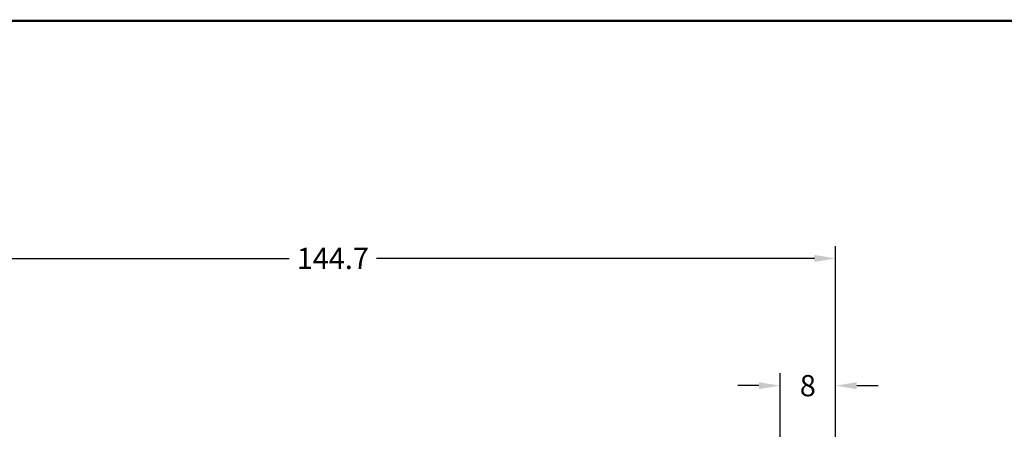
# Model space of a CAD drawing. Units: inches. Extents: x 0.3 to 16.4, y 0.4 to 10.4.
# Drawn here: x 4.3 to 9.9, y 8 to 10.4 of the extents above; entities that cross this region are included whole.
import ezdxf
from ezdxf.enums import TextEntityAlignment as Align

# ---------------------------------------------------------------- set-up
doc = ezdxf.new("R2010")
doc.units = ezdxf.units.IN
doc.header["$LTSCALE"] = 0.75
doc.header["$MEASUREMENT"] = 0
doc.layers.add('FD_Dimensions', color=7, linetype='Continuous', lineweight=25)
doc.layers.add('TEXT', color=7, linetype='Continuous', lineweight=35)
doc.layers.add('TITLE', color=7, linetype='Continuous', true_color=0x003f77)
doc.layers.add('Titleblock', color=7, linetype='Continuous')
doc.styles.get("Standard").update_dxf_attribs({"font": 'arial.ttf'})
doc.dimstyles.new('Dim-Standard', dxfattribs={"dimtxt": 0.12, "dimasz": 0.12, "dimexe": 0.07, "dimexo": 0.07, "dimgap": 0.05, "dimtad": 0, "dimtih": 1, "dimtoh": 1, "dimlfac": 25.4, "dimzin": 12, "dimdsep": 46, "dimtxsty": 'Standard', "dimcen": 0, "dimazin": 3, "dimtp": 0.01, "dimtm": 0.01, "dimtfac": 1, "dimtofl": 0, "dimtmove": 0, "dimatfit": 3, "dimfxl": 1, "dimtolj": 1, "dimtzin": 12, "dimarcsym": 1})

# ---------------------------------------------------------------- blocks, each defined once
blk = doc.blocks.new('TITLEBLOCK_PULSEROLLER_ANSI_B_REV_2')
at = {"layer": 'TITLE', "color": 156, "true_color": 0x003f77, "const_width": 0.322}
blk.add_lwpolyline([(0, 0), (-407.47, 0), (-407.47, 254.27), (0, 254.27)], close=True, dxfattribs=at)
at = {"layer": 'TEXT'}
blk.add_attdef('PLOT_TIME', (-403.45, 28.65), '', height=2.05, rotation=90, dxfattribs=at)
for tag, height, p in [('A', 2.73, (-403.22, 24.19)), ('REVDATE1', 2.05, (-386.4, 24.19)), ('B', 2.73, (-403.22, 18.5)), ('REVDATE2', 2.05, (-386.4, 18.5)), ('C', 2.73, (-403.22, 13.08)), ('REVDATE3', 2.05, (-386.4, 13.08)), ('D', 2.73, (-403.22, 7.84)), ('REVDATE4', 2.05, (-386.4, 7.84)), ('REV', 2.46, (-85.33, 2.6))]:
    blk.add_attdef(tag, text='', height=height, dxfattribs=at).set_placement(p, align=Align.MIDDLE_CENTER)
for tag, height, p in [('REV_DES1', 2.05, (-372.77, 24.19)), ('DATE', 2.42, (-198.13, 24.19)), ('REV_DES2', 2.05, (-372.77, 18.5)), ('DESIGN', 2.15, (-189.27, 18.71)), ('REV_DES3', 2.05, (-372.77, 13.08)), ('REV_DES4', 2.05, (-372.77, 7.84)), ('SCALE', 2.15, (-189.27, 8.22)), ('SHEET', 2.15, (-189.27, 2.88)), ('DWG_NO', 2.46, (-149.4, 2.6))]:
    blk.add_attdef(tag, text='', height=height, dxfattribs=at).set_placement(p, align=Align.MIDDLE_LEFT)
for tag, p in [('TITLE1', (-120.3, 21.45)), ('TITLE2', (-120.3, 17.27))]:
    blk.add_attdef(tag, text='', height=2.46, dxfattribs=at).set_placement(p, align=Align.CENTER)
blk = doc.blocks.new('*D14')
at = {"layer": 'Defpoints', "color": 0, "transparency": 16777216}
for p in [(8.9603, 9.0462), (3.2635, 7.9662), (8.9603, 7.9662)]:
    blk.add_point(p, dxfattribs=at)
at = {"layer": 'FD_Dimensions', "lineweight": -2, "transparency": 16777216}
for p, q in [((3.2635, 8.0362), (3.2635, 9.1162)), ((8.9603, 8.0362), (8.9603, 9.1162)), ((3.3835, 9.0462), (5.8651, 9.0462)), ((8.8403, 9.0462), (6.3587, 9.0462))]:
    blk.add_line(p, q, dxfattribs=at)
at = {"layer": 'FD_Dimensions', "transparency": 16777216}
for points in [[(3.3835, 9.0662), (3.3835, 9.0262), (3.2635, 9.0462)], [(8.8403, 9.0662), (8.8403, 9.0262), (8.9603, 9.0462)]]:
    blk.add_solid(points, dxfattribs=at)
at = {"layer": 'FD_Dimensions', "color": 0, "transparency": 16777216, "insert": (6.1119, 9.0462), "char_height": 0.12, "attachment_point": 5}
blk.add_mtext('\\A1;144.7', dxfattribs=at)
blk = doc.blocks.new('*D16')
at = {"layer": 'Defpoints', "color": 0, "transparency": 16777216}
for p in [(3.2635, 7.9662), (1.8235, 4.4237), (5.915, 4.4237)]:
    blk.add_point(p, dxfattribs=at)
at = {"layer": 'FD_Dimensions', "lineweight": -2, "transparency": 16777216}
for p, q in [((3.1935, 7.9662), (1.7535, 7.9662)), ((1.8235, 7.8462), (1.8235, 6.3062)), ((1.8235, 4.5437), (1.8235, 6.0837)), ((5.845, 4.4237), (1.7535, 4.4237))]:
    blk.add_line(p, q, dxfattribs=at)
at = {"layer": 'FD_Dimensions', "transparency": 16777216}
for points in [[(1.8035, 7.8462), (1.8435, 7.8462), (1.8235, 7.9662)], [(1.8035, 4.5437), (1.8435, 4.5437), (1.8235, 4.4237)]]:
    blk.add_solid(points, dxfattribs=at)
at = {"layer": 'FD_Dimensions', "color": 0, "transparency": 16777216, "insert": (1.8235, 6.1949), "char_height": 0.12, "attachment_point": 5}
blk.add_mtext('\\A1;90', dxfattribs=at)
blk = doc.blocks.new('*D21')
at = {"layer": 'Defpoints', "color": 0, "transparency": 16777216}
for p in [(8.6454, 8.3262), (8.6454, 7.9662), (8.9603, 7.9662)]:
    blk.add_point(p, dxfattribs=at)
at = {"layer": 'FD_Dimensions', "lineweight": -2, "transparency": 16777216}
for p, q in [((8.6454, 8.0362), (8.6454, 8.3962)), ((8.9603, 8.0362), (8.9603, 8.3962)), ((8.5254, 8.3262), (8.4054, 8.3262)), ((9.0803, 8.3262), (9.2003, 8.3262))]:
    blk.add_line(p, q, dxfattribs=at)
at = {"layer": 'FD_Dimensions', "transparency": 16777216}
for points in [[(8.5254, 8.3462), (8.5254, 8.3062), (8.6454, 8.3262)], [(9.0803, 8.3462), (9.0803, 8.3062), (8.9603, 8.3262)]]:
    blk.add_solid(points, dxfattribs=at)
at = {"layer": 'FD_Dimensions', "color": 0, "transparency": 16777216, "insert": (8.8028, 8.3262), "char_height": 0.12, "attachment_point": 5}
blk.add_mtext('\\A1;8', dxfattribs=at)

msp = doc.modelspace()

# ---------------------------------------------------------------- block references
at = {"layer": 'Titleblock', "xscale": 0.03937007874015748, "yscale": 0.03937007874015748, "zscale": 0.03937007874015748}
msp.add_blockref('TITLEBLOCK_PULSEROLLER_ANSI_B_REV_2', (16.38, 0.38), dxfattribs=at)

# ---------------------------------------------------------------- dimensions: what is measured, and where the dimension line sits
at = {"layer": 'FD_Dimensions'}
for p1, p2, distance, picture, middle in [((3.26347, 7.96621), (8.96032, 7.96621), 1.08, '*D14', (6.1119, 9.04621)), ((8.96032, 7.96621), (8.64536, 7.96621), -0.36, '*D21', (8.80284, 8.32621))]:
    dim = msp.add_aligned_dim(p1=p1, p2=p2, distance=distance, dimstyle='Dim-Standard', override={"dimlfac": 25.4, "dimclrd": 256, "dimclre": 256}, dxfattribs=at)
    dim.commit()
    dim.dimension.update_dxf_attribs({"geometry": picture, "text_midpoint": middle})
dim = msp.add_linear_dim(base=(1.82347, 4.42367), p1=(3.26347, 7.96621), p2=(5.91505, 4.42367), angle=90, dimstyle='Dim-Standard', override={"dimdec": 0, "dimlfac": 25.4, "dimclrd": 256, "dimclre": 256, "dimtdec": 0}, dxfattribs=at)
dim.commit()
dim.dimension.update_dxf_attribs({"geometry": '*D16', "text_midpoint": (1.82347, 6.19494)})

doc.saveas('drawing.dxf')
